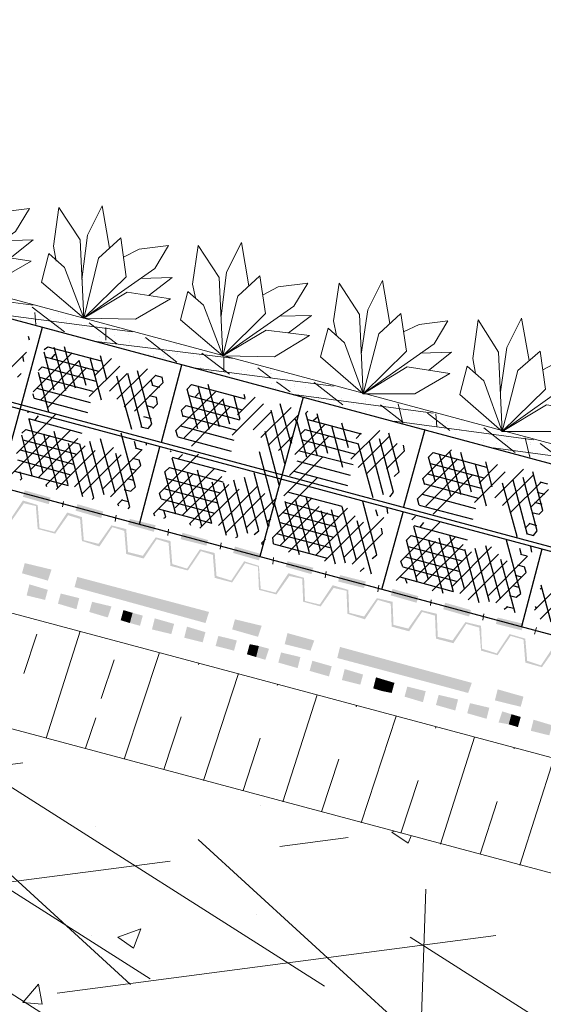
# Model space of a CAD drawing. Units: millimetres. Extents: x 0 to 10.7, y 0 to 8.6.
# Drawn here: x 5.4 to 6.4, y 4.3 to 6 of the extents above; entities that cross this region are included whole.
import ezdxf

# ---------------------------------------------------------------- set-up
doc = ezdxf.new("R2010")
doc.units = ezdxf.units.MM
doc.linetypes.add('PDF_IMPORT', pattern=[1, 0.8, -0.2])
doc.layers.add('PDF11_Geometry', color=7, linetype='Continuous')
doc.layers.add('PDF11_Solid Fills', color=7, linetype='Continuous')

msp = doc.modelspace()

# ---------------------------------------------------------------- linework, layer by layer
at = {"layer": 'PDF11_Geometry', "lineweight": 9}
msp.add_lwpolyline([(3.5465, 6.0402), (8.248, 4.7769)], dxfattribs=at)
at = {"layer": 'PDF11_Geometry', "lineweight": 5}
for points in [[(2.5998, 5.5135), (8.2479, 4.0019), (8.2479, 4.2103), (2.5998, 5.7235)], [(5.5532, 5.5702), (5.5632, 5.6502), (5.5898, 5.7035), (5.6032, 5.6269)], [(5.3765, 5.6785), (5.4048, 5.6919), (5.4582, 5.6985), (5.4332, 5.6569), (5.3048, 5.5669)], [(5.5065, 5.6035), (5.5015, 5.6302), (5.5115, 5.7002), (5.5498, 5.6419), (5.5565, 5.5002)], [(5.4065, 5.6402), (5.4648, 5.6419), (5.4232, 5.6085)], [(5.6282, 5.6102), (5.6565, 5.6252), (5.7098, 5.6319), (5.6848, 5.5902), (5.5565, 5.5002)], [(5.7582, 5.5369), (5.7532, 5.5619), (5.7632, 5.6319), (5.8015, 5.5735), (5.8082, 5.4319)], [(5.8048, 5.5035), (5.8148, 5.5835), (5.8415, 5.6369), (5.8548, 5.5585)], [(5.6582, 5.5719), (5.7165, 5.5735), (5.6748, 5.5419)], [(5.8798, 5.5419), (5.9082, 5.5569), (5.9615, 5.5635), (5.9365, 5.5219), (5.8082, 5.4319)], [(6.0132, 5.4685), (6.0082, 5.4952), (6.0182, 5.5635), (6.0548, 5.5069), (6.0615, 5.3635)], [(6.0582, 5.4352), (6.0698, 5.5152), (6.0965, 5.5685), (6.1098, 5.4902)], [(8.2482, 3.7519), (8.2482, 4.0019), (2.6001, 5.5135), (2.6001, 4.9235), (6.9782, 3.7519)], [(5.9098, 5.5035), (5.9682, 5.5052), (5.9265, 5.4735)], [(6.1348, 5.4752), (6.1632, 5.4885), (6.2148, 5.4952), (6.1898, 5.4535), (6.0615, 5.3635)], [(6.2648, 5.4002), (6.2598, 5.4269), (6.2698, 5.4969), (6.3065, 5.4385), (6.3132, 5.2952)], [(6.3098, 5.3669), (6.3215, 5.4469), (6.3482, 5.5002), (6.3615, 5.4235)], [(6.1648, 5.4369), (6.2215, 5.4385), (6.1798, 5.4052)], [(6.3865, 5.4069), (6.4148, 5.4219), (6.4665, 5.4285), (6.4415, 5.3869), (6.3132, 5.2952)], [(5.5198, 5.1685), (5.5182, 5.1585)], [(5.6148, 5.1435), (5.6132, 5.1319)], [(5.7098, 5.1185), (5.7082, 5.1069)], [(5.8048, 5.0935), (5.8032, 5.0819)], [(5.8998, 5.0669), (5.8982, 5.0552)], [(5.9948, 5.0419), (5.9932, 5.0302)], [(6.0898, 5.0169), (6.0882, 5.0052)], [(6.1848, 4.9902), (6.1832, 4.9802)], [(6.2798, 4.9652), (6.2782, 4.9535)], [(6.3748, 4.9402), (6.3715, 4.9285)]]:
    msp.add_lwpolyline(points, dxfattribs=at)
for points in [[(5.3048, 5.5669), (5.2282, 5.6335), (5.2415, 5.6852), (5.2698, 5.6585), (5.3048, 5.5669), (5.3315, 5.6752), (5.3715, 5.7119), (5.3832, 5.6435), (5.3048, 5.5669), (5.3832, 5.6152), (5.4615, 5.6035), (5.3982, 5.5669)], [(5.5565, 5.5002), (5.4798, 5.5652), (5.4932, 5.6169), (5.5215, 5.5919), (5.5565, 5.5002), (5.5832, 5.6085), (5.6232, 5.6452), (5.6332, 5.5752), (5.5565, 5.5002), (5.6348, 5.5469), (5.7132, 5.5352), (5.6498, 5.4985)], [(5.8082, 5.4319), (5.7315, 5.4969), (5.7448, 5.5485), (5.7732, 5.5235), (5.8082, 5.4319), (5.8348, 5.5402), (5.8748, 5.5769), (5.8848, 5.5085), (5.8082, 5.4319), (5.8865, 5.4785), (5.9648, 5.4685), (5.9015, 5.4302)], [(6.0615, 5.3635), (5.9848, 5.4302), (5.9982, 5.4819), (6.0282, 5.4552), (6.0615, 5.3635), (6.0898, 5.4719), (6.1298, 5.5085), (6.1398, 5.4402), (6.0615, 5.3635), (6.1415, 5.4119), (6.2182, 5.4002), (6.1548, 5.3635)], [(6.3132, 5.2952), (6.2365, 5.3619), (6.2498, 5.4135), (6.2798, 5.3869), (6.3132, 5.2952), (6.3415, 5.4052), (6.3815, 5.4402), (6.3915, 5.3719), (6.3132, 5.2952), (6.3932, 5.3435), (6.4698, 5.3319), (6.4065, 5.2952)]]:
    msp.add_lwpolyline(points, close=True, dxfattribs=at)
at = {"layer": 'PDF11_Geometry', "lineweight": 25}
for points in [[(8.248, 4.7402), (4.7232, 5.6869), (4.6848, 5.5469)], [(8.2482, 4.5902), (4.685, 5.5468)], [(8.2482, 4.5819), (4.6833, 5.5385)], [(5.4815, 5.4835), (5.4432, 5.3435), (5.4048, 5.2036)], [(5.4582, 5.4602), (5.4565, 5.4669)], [(5.4848, 5.4435), (5.4915, 5.4485)], [(5.4982, 5.4269), (5.5048, 5.4352)], [(5.4482, 5.4219), (5.4465, 5.4319)], [(4.6448, 5.3985), (8.1863, 4.4486)], [(5.4365, 5.3935), (5.4432, 5.4002)], [(5.4748, 5.4052), (5.4815, 5.4119)], [(5.7332, 5.4152), (5.6965, 5.2752)], [(5.6815, 5.3785), (5.6782, 5.3885)], [(5.6998, 5.3835), (5.6982, 5.3935)], [(5.4665, 5.3552), (5.4648, 5.3635)], [(5.7432, 5.3719), (5.7515, 5.3802)], [(5.7582, 5.3585), (5.7648, 5.3652)], [(5.6898, 5.3452), (5.6882, 5.3569)], [(5.9532, 5.3569), (5.8748, 5.0686)], [(5.4548, 5.3302), (5.4565, 5.3302)], [(5.7332, 5.3335), (5.7415, 5.3419)], [(5.9582, 5.3285), (5.9615, 5.3319)], [(5.4682, 5.3152), (5.4748, 5.3235)], [(5.9398, 5.3102), (5.9415, 5.3119), (5.9382, 5.3185)], [(5.9715, 5.3152), (5.9798, 5.3219)], [(5.4448, 5.2919), (5.4515, 5.2985)], [(5.6732, 5.3002), (5.6798, 5.3085)], [(5.7265, 5.2852), (5.7232, 5.2969)], [(5.9482, 5.2902), (5.9565, 5.2985)], [(6.1732, 5.2985), (6.1348, 5.1585)], [(5.6515, 5.2652), (5.6482, 5.2769)], [(5.9298, 5.2735), (5.9315, 5.2752)], [(5.6932, 5.2669), (5.6565, 5.1269)], [(5.6698, 5.2702), (5.6698, 5.2735)], [(5.7132, 5.2585), (5.7148, 5.2602)], [(6.1365, 5.2602), (6.1348, 5.2702)], [(6.1798, 5.2485), (6.1882, 5.2569)], [(5.6598, 5.2335), (5.6565, 5.2435)], [(5.7265, 5.2452), (5.7348, 5.2535)], [(5.4448, 5.2102), (5.4415, 5.2219)], [(5.7032, 5.2219), (5.7115, 5.2302)], [(5.9198, 5.2352), (5.9215, 5.2369)], [(5.4415, 5.2069), (5.4448, 5.2102)], [(5.4898, 5.1952), (5.4882, 5.1985)], [(5.6415, 5.1869), (5.6498, 5.1952)], [(5.9098, 5.1985), (5.9115, 5.2002)], [(6.1098, 5.1769), (6.1165, 5.1852)], [(5.5715, 5.1719), (5.5748, 5.1752)], [(5.6198, 5.1602), (5.6182, 5.1635), (5.6265, 5.1719)], [(5.6965, 5.1735), (5.6932, 5.1835)], [(6.1632, 5.1619), (6.1598, 5.1735)], [(5.6365, 5.1552), (5.6398, 5.1585)], [(5.7015, 5.1385), (5.7048, 5.1402), (5.7015, 5.1519)], [(5.8998, 5.1602), (5.9015, 5.1619)], [(6.0882, 5.1419), (6.0848, 5.1535)], [(6.1065, 5.1469), (6.1048, 5.1569)], [(6.3798, 5.1452), (6.3865, 5.1519)], [(5.6848, 5.1419), (5.6832, 5.1469)], [(5.8882, 5.1319), (5.8948, 5.1369)], [(6.1332, 5.1485), (6.0948, 5.0085)], [(6.1498, 5.1352), (6.1565, 5.1419)], [(5.7498, 5.1252), (5.7482, 5.1285)], [(5.8648, 5.1085), (5.8732, 5.1152)], [(5.8898, 5.1235), (5.8915, 5.1252), (5.8915, 5.1269)], [(6.0965, 5.1102), (6.0948, 5.1202)], [(6.1648, 5.1219), (6.1715, 5.1302)], [(6.3548, 5.1202), (6.3632, 5.1285)], [(6.3698, 5.1069), (6.3765, 5.1152)], [(5.8315, 5.1035), (5.8348, 5.1052)], [(5.8798, 5.0902), (5.8782, 5.0935), (5.8848, 5.1002)], [(5.8998, 5.0919), (5.8982, 5.1035)], [(6.1398, 5.0985), (6.1482, 5.1069)], [(6.3382, 5.1035), (6.3398, 5.1052)], [(6.3482, 5.0719), (6.3448, 5.0835)], [(6.3848, 5.0819), (6.3482, 4.9419)], [(6.3665, 5.0769), (6.3648, 5.0869)], [(6.0782, 5.0652), (6.0865, 5.0719)], [(6.1332, 5.0502), (6.1298, 5.0602)], [(6.0565, 5.0419), (6.0632, 5.0485)], [(6.3565, 5.0402), (6.3532, 5.0502)], [(6.1415, 5.0202), (6.1382, 5.0285)], [(6.3815, 5.0102), (6.3848, 5.0119)], [(6.3382, 4.9952), (6.3465, 5.0019)], [(6.3165, 4.9735), (6.3232, 4.9785)], [(6.3748, 4.9752), (6.3732, 4.9785)]]:
    msp.add_lwpolyline(points, dxfattribs=at)
at = {"layer": 'PDF11_Geometry', "linetype": 'PDF_IMPORT', "lineweight": 18}
for points in [[(5.2115, 5.5569), (5.4648, 5.5235)], [(5.3948, 5.5085), (5.6448, 5.4752)], [(5.4632, 5.5202), (5.5215, 5.4752)], [(5.4682, 5.5102), (5.4698, 5.4885)], [(5.5665, 5.4919), (5.6165, 5.4535)], [(5.5965, 5.4835), (5.5965, 5.4602)], [(5.5748, 5.4585), (5.8282, 5.4269)], [(5.6682, 5.4652), (5.7248, 5.4202)], [(5.7698, 5.4369), (5.8198, 5.3985)], [(5.8098, 5.4302), (5.8098, 5.4035)], [(5.7548, 5.4102), (6.0082, 5.3769)], [(5.8715, 5.4102), (5.8948, 5.3919)], [(5.9048, 5.3852), (5.9298, 5.3669)], [(5.9732, 5.3835), (6.0248, 5.3435)], [(5.9365, 5.3619), (6.1882, 5.3285)], [(6.1248, 5.3452), (6.1332, 5.3102)], [(6.0932, 5.3435), (6.1332, 5.3119)], [(6.1782, 5.3285), (6.2182, 5.2969)], [(6.1182, 5.3135), (6.3698, 5.2802)], [(6.1932, 5.3269), (6.1948, 5.3035)], [(6.2798, 5.3019), (6.3365, 5.2569)], [(6.3548, 5.2835), (6.3632, 5.2485)], [(6.2965, 5.2652), (6.5498, 5.2319)], [(6.3815, 5.2735), (6.4315, 5.2352)]]:
    msp.add_lwpolyline(points, dxfattribs=at)
at = {"layer": 'PDF11_Geometry', "lineweight": 18}
for points in [[(5.5115, 5.5085), (5.5115, 5.5085)], [(5.4415, 5.4969), (5.4415, 5.4969)], [(5.4698, 5.4985), (5.4698, 5.4985)], [(5.4715, 5.4902), (5.4715, 5.4902)], [(5.4965, 5.5002), (5.4965, 5.5002)], [(5.5232, 5.5002), (5.5232, 5.5002)], [(5.5248, 5.4935), (5.5248, 5.4935)], [(5.5115, 5.4869), (5.5115, 5.4869)], [(5.5115, 5.4819), (5.5115, 5.4819)], [(5.5548, 5.4835), (5.5548, 5.4835)], [(5.6382, 5.4702), (5.6382, 5.4702)], [(5.5582, 5.4652), (5.5582, 5.4652)], [(5.5848, 5.4669), (5.5848, 5.4669)], [(5.6115, 5.4685), (5.6115, 5.4685)], [(5.6132, 5.4602), (5.6132, 5.4602)], [(5.6398, 5.4585), (5.6398, 5.4585)], [(5.6398, 5.4552), (5.6398, 5.4552)], [(5.6665, 5.4635), (5.6665, 5.4635)], [(5.6815, 5.4569), (5.6815, 5.4569)], [(5.6732, 5.4352), (5.6732, 5.4352)], [(5.6832, 5.4352), (5.6832, 5.4352)], [(5.6998, 5.4352), (5.6998, 5.4352)], [(5.7248, 5.4519), (5.7248, 5.4519)], [(5.7265, 5.4369), (5.7265, 5.4369)], [(5.7532, 5.4385), (5.7532, 5.4385)], [(5.6832, 5.4319), (5.6832, 5.4319)], [(5.7015, 5.4285), (5.7015, 5.4285)], [(5.7248, 5.4335), (5.7248, 5.4335)], [(5.7548, 5.4302), (5.7548, 5.4302)], [(5.7665, 5.4319), (5.7665, 5.4319)], [(5.7682, 5.4285), (5.7682, 5.4285)], [(5.7682, 5.4102), (5.7682, 5.4102)], [(5.7882, 5.4035), (5.7882, 5.4035)], [(5.8148, 5.4052), (5.8148, 5.4052)], [(5.8415, 5.4052), (5.8415, 5.4052)], [(5.8432, 5.3985), (5.8432, 5.3985)], [(5.8532, 5.4052), (5.8532, 5.4052)], [(5.8682, 5.4069), (5.8682, 5.4069)], [(5.8948, 5.4085), (5.8948, 5.4085)], [(5.8948, 5.4052), (5.8948, 5.4052)], [(5.8948, 5.4002), (5.8948, 5.4002)], [(5.8965, 5.4002), (5.8965, 5.4002)], [(5.8532, 5.3852), (5.8532, 5.3852)], [(5.8965, 5.3819), (5.8965, 5.3819)], [(5.9032, 5.3735), (5.9032, 5.3735)], [(5.9298, 5.3735), (5.9298, 5.3735)], [(5.9315, 5.3652), (5.9315, 5.3652)], [(5.9382, 5.3802), (5.9382, 5.3802)], [(5.9382, 5.3769), (5.9382, 5.3769)], [(5.9565, 5.3752), (5.9565, 5.3752)], [(5.9798, 5.3785), (5.9798, 5.3785)], [(5.9832, 5.3752), (5.9832, 5.3752)], [(5.9848, 5.3685), (5.9848, 5.3685)], [(6.0098, 5.3769), (6.0098, 5.3769)], [(6.0232, 5.3735), (6.0232, 5.3735)], [(5.9815, 5.3569), (5.9815, 5.3569)], [(5.9815, 5.3535), (5.9815, 5.3535)], [(6.0232, 5.3552), (6.0232, 5.3552)], [(6.0665, 5.3535), (6.0665, 5.3535)], [(6.0665, 5.3502), (6.0665, 5.3502)], [(6.0748, 5.3552), (6.0748, 5.3552)], [(6.0982, 5.3452), (6.0982, 5.3452)], [(6.1082, 5.3519), (6.1082, 5.3519)], [(6.0182, 5.3419), (6.0182, 5.3419)], [(6.0448, 5.3435), (6.0448, 5.3435)], [(6.0665, 5.3319), (6.0665, 5.3319)], [(6.0715, 5.3435), (6.0715, 5.3435)], [(6.0732, 5.3352), (6.0732, 5.3352)], [(6.1098, 5.3302), (6.1098, 5.3302)], [(6.1098, 5.3252), (6.1098, 5.3252)], [(6.1515, 5.3269), (6.1515, 5.3269)], [(6.1598, 5.3119), (6.1598, 5.3119)], [(6.1865, 5.3135), (6.1865, 5.3135)], [(6.2132, 5.3135), (6.2132, 5.3135)], [(6.2398, 5.3152), (6.2398, 5.3152)], [(6.1532, 5.3069), (6.1532, 5.3069)], [(6.1615, 5.3035), (6.1615, 5.3035)], [(6.2148, 5.3052), (6.2148, 5.3052)], [(6.2365, 5.3019), (6.2365, 5.3019)], [(6.2365, 5.2985), (6.2365, 5.2985)], [(6.2682, 5.3085), (6.2682, 5.3085)], [(6.2798, 5.3002), (6.2798, 5.3002)], [(6.2282, 5.2902), (6.2282, 5.2902)], [(6.2482, 5.2785), (6.2482, 5.2785)], [(6.2748, 5.2802), (6.2748, 5.2802)], [(6.2798, 5.2785), (6.2798, 5.2785)], [(6.2798, 5.2752), (6.2798, 5.2752)], [(6.3015, 5.2819), (6.3015, 5.2819)], [(6.3232, 5.2769), (6.3232, 5.2769)], [(6.3282, 5.2819), (6.3282, 5.2819)], [(6.3648, 5.2752), (6.3648, 5.2752)], [(6.3032, 5.2735), (6.3032, 5.2735)], [(6.3648, 5.2719), (6.3648, 5.2719)], [(6.3648, 5.2519), (6.3648, 5.2519)]]:
    msp.add_lwpolyline(points, dxfattribs=at)
at = {"layer": 'PDF11_Geometry', "linetype": 'PDF_IMPORT', "lineweight": 25, "ltscale": 0.011785}
for points in [[(5.2798, 5.2652), (5.4532, 5.4385)], [(5.4648, 5.3669), (5.5415, 5.4435)], [(5.4348, 5.2552), (5.6065, 5.4269)], [(5.4782, 5.3519), (5.5565, 5.4319)], [(5.4915, 5.3385), (5.5698, 5.4185)], [(5.4248, 5.2169), (5.6215, 5.4135)], [(5.4615, 5.2269), (5.6348, 5.4002)], [(5.4748, 5.2119), (5.6715, 5.4085)], [(5.4932, 5.3302), (5.4748, 5.4019)], [(5.4882, 5.1985), (5.6865, 5.3969)], [(5.5065, 5.1902), (5.6998, 5.3835)], [(5.7232, 5.2969), (5.8015, 5.3735)], [(5.5398, 5.1952), (5.6898, 5.3452)], [(5.6832, 5.1469), (5.8815, 5.3452)], [(5.6932, 5.1835), (5.8665, 5.3569)], [(5.7382, 5.2835), (5.8165, 5.3619)], [(5.7515, 5.2685), (5.8298, 5.3485)], [(5.7215, 5.1569), (5.8948, 5.3302)], [(5.7348, 5.1435), (5.9315, 5.3385)], [(5.7482, 5.1285), (5.9448, 5.3252)], [(5.9282, 5.2152), (6.0265, 5.3135)], [(5.8982, 5.1035), (6.0915, 5.2969)], [(5.9082, 5.1402), (6.0582, 5.2919)], [(5.9182, 5.1785), (6.0448, 5.3052)], [(5.9382, 5.2535), (5.9932, 5.3085)], [(5.9765, 5.0719), (6.1265, 5.2219), (6.1082, 5.2919)], [(5.4632, 5.2152), (5.4448, 5.2885)], [(5.5532, 5.1819), (5.6498, 5.2785)], [(5.7665, 5.1202), (5.9348, 5.2869)], [(5.9115, 5.0885), (6.1098, 5.2869)], [(5.5915, 5.1919), (5.6698, 5.2702)], [(5.9265, 5.0769), (6.1232, 5.2735)], [(5.9632, 5.0852), (6.1365, 5.2602)], [(6.1698, 5.2102), (6.2215, 5.2619)], [(5.7998, 5.1252), (5.9248, 5.2502)], [(6.1598, 5.1735), (6.2398, 5.2519)], [(6.1748, 5.1602), (6.2532, 5.2385)], [(6.1882, 5.1452), (6.2865, 5.2435)], [(5.6048, 5.1769), (5.6598, 5.2335)], [(6.1215, 5.0252), (6.3182, 5.2219)], [(6.1298, 5.0602), (6.3048, 5.2352)], [(6.1582, 5.0335), (6.3515, 5.2269)], [(6.3865, 5.1519), (6.3682, 5.2219)], [(5.8132, 5.1119), (5.9098, 5.2085)], [(6.1715, 5.0202), (6.3698, 5.2169)], [(6.1865, 5.0069), (6.3832, 5.2035)], [(6.2232, 5.0152), (6.3965, 5.1902)], [(5.8515, 5.1219), (5.9048, 5.1752)], [(5.9915, 5.0602), (6.0915, 5.1602)], [(6.3715, 4.9719), (6.5648, 5.1652)], [(6.3815, 4.9552), (6.5782, 5.1519)], [(6.0282, 5.0685), (6.1065, 5.1469)], [(6.0415, 5.0552), (6.0965, 5.1102)], [(6.2365, 5.0019), (6.3148, 5.0819)], [(6.2515, 4.9902), (6.3515, 5.0902)], [(6.2882, 4.9985), (6.3665, 5.0769)], [(6.3015, 4.9852), (6.3565, 5.0402)]]:
    msp.add_lwpolyline(points, dxfattribs=at)
at = {"layer": 'PDF11_Geometry', "linetype": 'PDF_IMPORT', "lineweight": 25, "ltscale": 0.012133}
for points in [[(5.5548, 5.1769), (5.4848, 5.4385)], [(5.4915, 5.4485), (5.6982, 5.3935)], [(5.5748, 5.1752), (5.5032, 5.4469)], [(5.5932, 5.1802), (5.5215, 5.4485)], [(5.4865, 5.4302), (5.6932, 5.3752)], [(5.6132, 5.1852), (5.5482, 5.4235)], [(5.6398, 5.1585), (5.5682, 5.4285)], [(5.6498, 5.1952), (5.5865, 5.4319)], [(5.4815, 5.4119), (5.6882, 5.3569)], [(5.6432, 5.2985), (5.6132, 5.4069)], [(5.6615, 5.3035), (5.6332, 5.4119)], [(5.6798, 5.3085), (5.6515, 5.4135)], [(5.4765, 5.3935), (5.6832, 5.3385)], [(5.4715, 5.3735), (5.6782, 5.3185)], [(5.8148, 5.1069), (5.7432, 5.3719)], [(5.7515, 5.3802), (5.9248, 5.3335)], [(5.8348, 5.1052), (5.7632, 5.3769)], [(5.8532, 5.1102), (5.7815, 5.3802)], [(5.4665, 5.3552), (5.6732, 5.3002)], [(5.7465, 5.3602), (5.9198, 5.3135)], [(5.8732, 5.1152), (5.8082, 5.3535)], [(5.8898, 5.1235), (5.8282, 5.3585)], [(5.8998, 5.1619), (5.8465, 5.3619)], [(5.7882, 5.1285), (5.7332, 5.3335)], [(5.7415, 5.3419), (5.9148, 5.2952)], [(5.9098, 5.1985), (5.8732, 5.3369)], [(5.9198, 5.2369), (5.8932, 5.3419)], [(6.0298, 5.0569), (5.9582, 5.3285)], [(5.4832, 5.2202), (5.4548, 5.3269)], [(5.4565, 5.3185), (5.6615, 5.2619)], [(5.5098, 5.1935), (5.4748, 5.3252)], [(5.7365, 5.3235), (5.9098, 5.2769)], [(6.0115, 5.0552), (5.9415, 5.3152)], [(5.9615, 5.3169), (6.1348, 5.2702)], [(6.0498, 5.0619), (5.9782, 5.3269)], [(6.0865, 5.0719), (6.0232, 5.3102)], [(5.4515, 5.2985), (5.6565, 5.2435)], [(5.5282, 5.1985), (5.4998, 5.3069)], [(5.7315, 5.3052), (5.9048, 5.2585)], [(5.9565, 5.2985), (6.1298, 5.2519)], [(6.0765, 5.0369), (6.0048, 5.3052)], [(6.0798, 5.1752), (6.0432, 5.3085)], [(6.1165, 5.1852), (6.0882, 5.2935)], [(5.4465, 5.2802), (5.6515, 5.2252)], [(5.7265, 5.2852), (5.8998, 5.2385)], [(5.9848, 5.0802), (5.9315, 5.2769)], [(5.9515, 5.2802), (6.1248, 5.2335)], [(6.0982, 5.1802), (6.0698, 5.2885)], [(5.4415, 5.2619), (5.6465, 5.2069)], [(5.7432, 5.1502), (5.7132, 5.2585)], [(5.9465, 5.2602), (6.1198, 5.2152)], [(6.1882, 5.2569), (6.3948, 5.2002)], [(6.2898, 4.9869), (6.2182, 5.2585)], [(6.3098, 4.9919), (6.2382, 5.2569)], [(5.4365, 5.2435), (5.6415, 5.1869)], [(5.7165, 5.2485), (5.8898, 5.2019)], [(5.7698, 5.1235), (5.7348, 5.2552)], [(5.9648, 5.0752), (5.9215, 5.2402)], [(5.9415, 5.2419), (6.1148, 5.1952)], [(6.2448, 5.0102), (6.1798, 5.2485)], [(6.2715, 4.9852), (6.1998, 5.2535)], [(6.3465, 5.0019), (6.2832, 5.2402)], [(6.3398, 5.1052), (6.3032, 5.2402)], [(5.4315, 5.2235), (5.6365, 5.1685)], [(5.7232, 5.1452), (5.7032, 5.2219)], [(5.7115, 5.2302), (5.8848, 5.1835)], [(5.9365, 5.2235), (6.1098, 5.1769)], [(6.1832, 5.2369), (6.3898, 5.1819)], [(6.3365, 4.9669), (6.2648, 5.2352)], [(6.3765, 5.1152), (6.3482, 5.2235)], [(5.7065, 5.2102), (5.8798, 5.1635)], [(6.2248, 5.0052), (6.1698, 5.2102)], [(6.1782, 5.2185), (6.3848, 5.1635)], [(6.3582, 5.1102), (6.3298, 5.2185)], [(5.7015, 5.1919), (5.8748, 5.1452)], [(5.9465, 5.0719), (5.9115, 5.2019)], [(5.9265, 5.1852), (6.0998, 5.1402)], [(6.1732, 5.2002), (6.3798, 5.1452)], [(5.6965, 5.1735), (5.8698, 5.1269)], [(5.9215, 5.1669), (6.0948, 5.1202)], [(6.1682, 5.1819), (6.3748, 5.1252)], [(5.6915, 5.1552), (5.8648, 5.1085)], [(5.9198, 5.0969), (5.9015, 5.1652)], [(6.1632, 5.1619), (6.3698, 5.1069)], [(5.9165, 5.1485), (6.0882, 5.1019)], [(6.1798, 5.0269), (6.1498, 5.1352)], [(6.2065, 5.0019), (6.1698, 5.1385)], [(5.9115, 5.1302), (6.0832, 5.0835)], [(6.1532, 5.1252), (6.3582, 5.0702)], [(5.9048, 5.1102), (6.0782, 5.0652)], [(6.1598, 5.0219), (6.1398, 5.0985)], [(6.1482, 5.1069), (6.3532, 5.0502)], [(5.8998, 5.0919), (6.0732, 5.0452)], [(6.1432, 5.0869), (6.3482, 5.0319)], [(6.1382, 5.0685), (6.3432, 5.0135)], [(6.1332, 5.0502), (6.3382, 4.9952)], [(6.1282, 5.0319), (6.3332, 4.9752)], [(6.4015, 4.9502), (6.3832, 5.0169)]]:
    msp.add_lwpolyline(points, dxfattribs=at)
at = {"layer": 'PDF11_Geometry', "linetype": 'PDF_IMPORT', "lineweight": 25, "ltscale": 0.01054}
msp.add_lwpolyline([(5.9315, 5.2735), (5.9115, 5.3452)], dxfattribs=at)
at = {"layer": 'PDF11_Geometry', "linetype": 'PDF_IMPORT', "lineweight": 13}
for points in [[(4.1748, 5.0735), (5.7148, 4.0935)], [(5.0515, 4.8352), (5.8798, 4.0752)], [(5.0015, 4.7335), (6.0298, 4.0802)], [(5.3165, 4.7202), (6.3448, 4.0669)], [(4.3315, 4.5485), (5.4465, 4.6952)], [(4.9198, 4.4135), (6.0348, 4.5602)], [(5.7632, 4.5569), (6.4498, 3.9285)], [(6.1748, 4.4669), (6.1615, 4.0735)], [(5.5082, 4.2785), (6.6232, 4.4252)], [(6.1465, 4.3802), (6.6598, 4.0535)]]:
    msp.add_lwpolyline(points, dxfattribs=at)
at = {"layer": 'PDF11_Geometry', "lineweight": 13}
for points in [[(5.4482, 4.8569), (5.4715, 4.9285)], [(5.4882, 4.7402), (5.5498, 4.9335)], [(5.5882, 4.8119), (5.6115, 4.8819)], [(5.6298, 4.7019), (5.6932, 4.8952)], [(5.7732, 4.6635), (5.8365, 4.8569)], [(5.9165, 4.6252), (5.9782, 4.8185)], [(5.5598, 4.7219), (5.5782, 4.7769)], [(6.0582, 4.5869), (6.1215, 4.7802)], [(6.2015, 4.5485), (6.2632, 4.7419)], [(6.3448, 4.5102), (6.4065, 4.7035)], [(5.8765, 4.6185), (5.8765, 4.6185)], [(5.5782, 4.5802), (5.5782, 4.5802)], [(6.1432, 4.5502), (6.1132, 4.5702), (6.1182, 4.5719)], [(6.1432, 4.5502), (6.1482, 4.5635)], [(5.8682, 4.4219), (5.8682, 4.4219)], [(5.5698, 4.3835), (5.5698, 4.3835)], [(5.6465, 4.3602), (5.6182, 4.3802), (5.6598, 4.3952)], [(5.6465, 4.3602), (5.6598, 4.3952)], [(5.4815, 4.2585), (5.4465, 4.2619), (5.4748, 4.2952)], [(5.4815, 4.2585), (5.4748, 4.2952)]]:
    msp.add_lwpolyline(points, dxfattribs=at)
at = {"layer": 'PDF11_Geometry', "linetype": 'PDF_IMPORT', "lineweight": 13, "ltscale": 0.073274}
msp.add_lwpolyline([(5.7015, 4.6835), (5.7648, 4.8752)], dxfattribs=at)
at = {"layer": 'PDF11_Geometry', "linetype": 'PDF_IMPORT', "lineweight": 13, "ltscale": 0.074867}
msp.add_lwpolyline([(5.8448, 4.6452), (5.9065, 4.8369)], dxfattribs=at)
at = {"layer": 'PDF11_Geometry', "linetype": 'PDF_IMPORT', "lineweight": 13, "ltscale": 0.073783}
for points in [[(5.9865, 4.6069), (6.0498, 4.7985)], [(6.1298, 4.5685), (6.1932, 4.7602)], [(6.2732, 4.5302), (6.3348, 4.7219)]]:
    msp.add_lwpolyline(points, dxfattribs=at)
at = {"layer": 'PDF11_Solid Fills', "lineweight": 5, "transparency": 33554559}
for points in [[(5.4498, 5.1885), (5.4465, 5.1769), (5.4965, 5.1752)], [(5.4232, 5.1352), (5.4248, 5.1319), (5.4465, 5.1702)], [(5.4248, 5.1319), (5.4465, 5.1702), (5.4482, 5.1652)], [(5.4465, 5.1769), (5.4965, 5.1752), (5.4932, 5.1635)], [(5.4465, 5.1702), (5.4482, 5.1652), (5.4732, 5.1619)], [(5.4482, 5.1652), (5.4732, 5.1619), (5.4698, 5.1602)], [(5.4732, 5.1619), (5.4698, 5.1602), (5.4765, 5.1202)], [(5.4698, 5.1602), (5.4765, 5.1202), (5.4732, 5.1185)], [(5.5448, 5.1635), (5.5415, 5.1519), (5.5915, 5.1502)], [(5.5415, 5.1519), (5.5915, 5.1502), (5.5882, 5.1385)], [(5.5032, 5.1135), (5.5048, 5.1102), (5.5265, 5.1485)], [(5.5048, 5.1102), (5.5265, 5.1485), (5.5282, 5.1435)], [(5.5265, 5.1485), (5.5282, 5.1435), (5.5532, 5.1402)], [(5.5282, 5.1435), (5.5532, 5.1402), (5.5498, 5.1369)], [(5.5532, 5.1402), (5.5498, 5.1369), (5.5565, 5.0985)], [(5.5498, 5.1369), (5.5565, 5.0985), (5.5532, 5.0969)], [(5.6398, 5.1369), (5.6365, 5.1269), (5.6865, 5.1252)], [(5.4765, 5.1202), (5.4732, 5.1185), (5.5032, 5.1135)], [(5.4732, 5.1185), (5.5032, 5.1135), (5.5048, 5.1102)], [(5.5832, 5.0919), (5.5848, 5.0869), (5.6065, 5.1252)], [(5.5848, 5.0869), (5.6065, 5.1252), (5.6082, 5.1219)], [(5.6065, 5.1252), (5.6082, 5.1219), (5.6332, 5.1185)], [(5.6082, 5.1219), (5.6332, 5.1185), (5.6298, 5.1152)], [(5.6332, 5.1185), (5.6298, 5.1152), (5.6365, 5.0769)], [(5.6298, 5.1152), (5.6365, 5.0769), (5.6332, 5.0735)], [(5.6365, 5.1269), (5.6865, 5.1252), (5.6832, 5.1135)], [(5.5565, 5.0985), (5.5532, 5.0969), (5.5832, 5.0919)], [(5.5532, 5.0969), (5.5832, 5.0919), (5.5848, 5.0869)], [(5.6632, 5.0702), (5.6648, 5.0652), (5.6865, 5.1035)], [(5.6648, 5.0652), (5.6865, 5.1035), (5.6882, 5.1002)], [(5.6865, 5.1035), (5.6882, 5.1002), (5.7132, 5.0969)], [(5.6882, 5.1002), (5.7132, 5.0969), (5.7098, 5.0935)], [(5.7132, 5.0969), (5.7098, 5.0935), (5.7165, 5.0552)], [(5.7348, 5.1119), (5.7315, 5.1002), (5.7815, 5.0985)], [(5.7315, 5.1002), (5.7815, 5.0985), (5.7782, 5.0885)], [(5.7098, 5.0935), (5.7165, 5.0552), (5.7132, 5.0519)], [(5.7432, 5.0469), (5.7448, 5.0435), (5.7665, 5.0819)], [(5.7448, 5.0435), (5.7665, 5.0819), (5.7682, 5.0785)], [(5.7665, 5.0819), (5.7682, 5.0785), (5.7932, 5.0752)], [(5.7682, 5.0785), (5.7932, 5.0752), (5.7898, 5.0719)], [(5.8298, 5.0869), (5.8265, 5.0752), (5.8765, 5.0735)], [(5.6365, 5.0769), (5.6332, 5.0735), (5.6632, 5.0702)], [(5.6332, 5.0735), (5.6632, 5.0702), (5.6648, 5.0652)], [(5.7932, 5.0752), (5.7898, 5.0719), (5.7965, 5.0335)], [(5.7898, 5.0719), (5.7965, 5.0335), (5.7932, 5.0302)], [(5.8232, 5.0252), (5.8248, 5.0219), (5.8465, 5.0602)], [(5.8248, 5.0219), (5.8465, 5.0602), (5.8482, 5.0569)], [(5.8265, 5.0752), (5.8765, 5.0735), (5.8732, 5.0619)], [(5.8465, 5.0602), (5.8482, 5.0569), (5.8732, 5.0519)], [(5.9248, 5.0602), (5.9215, 5.0502), (5.9715, 5.0485)], [(5.4498, 5.0569), (5.4448, 5.0385), (5.4982, 5.0452)], [(5.4448, 5.0385), (5.4982, 5.0452), (5.4915, 5.0252)], [(5.7165, 5.0552), (5.7132, 5.0519), (5.7432, 5.0469)], [(5.7132, 5.0519), (5.7432, 5.0469), (5.7448, 5.0435)], [(5.8482, 5.0569), (5.8732, 5.0519), (5.8715, 5.0502)], [(5.8732, 5.0519), (5.8715, 5.0502), (5.8765, 5.0102)], [(5.8715, 5.0502), (5.8765, 5.0102), (5.8732, 5.0085)], [(5.9215, 5.0502), (5.9715, 5.0485), (5.9682, 5.0369)], [(5.5448, 5.0319), (5.5398, 5.0135), (5.7831, 4.9685)], [(5.7965, 5.0335), (5.7932, 5.0302), (5.8232, 5.0252)], [(5.7932, 5.0302), (5.8232, 5.0252), (5.8248, 5.0219)], [(5.9032, 5.0035), (5.9048, 5.0002), (5.9265, 5.0385)], [(5.9048, 5.0002), (5.9265, 5.0385), (5.9282, 5.0335)], [(5.9265, 5.0385), (5.9282, 5.0335), (5.9548, 5.0302)], [(5.9282, 5.0335), (5.9548, 5.0302), (5.9515, 5.0285)], [(5.9548, 5.0302), (5.9515, 5.0285), (5.9565, 4.9885)], [(5.9515, 5.0285), (5.9565, 4.9885), (5.9532, 4.9869)], [(6.0198, 5.0352), (6.0165, 5.0235), (6.0665, 5.0235)], [(5.4582, 5.0185), (5.4532, 4.9985), (5.4915, 5.0085)], [(5.4532, 4.9985), (5.4915, 5.0085), (5.4865, 4.9902)], [(5.5398, 5.0135), (5.7831, 4.9685), (5.7765, 4.9485)], [(5.8765, 5.0102), (5.8732, 5.0085), (5.9032, 5.0035)], [(5.8732, 5.0085), (5.9032, 5.0035), (5.9048, 5.0002)], [(5.9832, 4.9819), (5.9848, 4.9785), (6.0065, 5.0169)], [(5.9848, 4.9785), (6.0065, 5.0169), (6.0082, 5.0119)], [(6.0065, 5.0169), (6.0082, 5.0119), (6.0348, 5.0085)], [(6.0082, 5.0119), (6.0348, 5.0085), (6.0315, 5.0069)], [(6.0165, 5.0235), (6.0665, 5.0235), (6.0632, 5.0119)], [(6.0348, 5.0085), (6.0315, 5.0069), (6.0365, 4.9669)], [(6.0315, 5.0069), (6.0365, 4.9669), (6.0332, 4.9652)], [(6.1148, 5.0102), (6.1115, 4.9985), (6.1615, 4.9969)], [(5.5148, 5.0019), (5.5098, 4.9835), (5.5482, 4.9935)], [(5.5098, 4.9835), (5.5482, 4.9935), (5.5432, 4.9735)], [(6.0632, 4.9602), (6.0648, 4.9552), (6.0865, 4.9935)], [(6.0648, 4.9552), (6.0865, 4.9935), (6.0882, 4.9902)], [(6.0865, 4.9935), (6.0882, 4.9902), (6.1148, 4.9869)], [(6.0882, 4.9902), (6.1148, 4.9869), (6.1115, 4.9835)], [(6.1115, 4.9985), (6.1615, 4.9969), (6.1582, 4.9852)], [(5.5715, 4.9869), (5.5665, 4.9685), (5.6065, 4.9785)], [(5.5665, 4.9685), (5.6065, 4.9785), (5.5998, 4.9585)], [(5.6282, 4.9719), (5.6232, 4.9535), (5.6448, 4.9669)], [(5.9565, 4.9885), (5.9532, 4.9869), (5.9832, 4.9819)], [(5.9532, 4.9869), (5.9832, 4.9819), (5.9848, 4.9785)], [(6.1148, 4.9869), (6.1115, 4.9835), (6.1165, 4.9452)], [(6.1115, 4.9835), (6.1165, 4.9452), (6.1132, 4.9419)], [(6.1432, 4.9385), (6.1448, 4.9335), (6.1665, 4.9719)], [(6.1448, 4.9335), (6.1665, 4.9719), (6.1682, 4.9685)], [(6.1665, 4.9719), (6.1682, 4.9685), (6.1948, 4.9652)], [(6.2098, 4.9852), (6.2065, 4.9735), (6.2565, 4.9719)], [(6.2065, 4.9735), (6.2565, 4.9719), (6.2532, 4.9602)], [(5.6232, 4.9535), (5.6448, 4.9669), (5.6398, 4.9485)], [(5.6448, 4.9669), (5.6398, 4.9485), (5.6632, 4.9619)], [(5.6398, 4.9485), (5.6632, 4.9619), (5.6582, 4.9435)], [(5.6848, 4.9569), (5.6798, 4.9369), (5.7198, 4.9469)], [(5.8298, 4.9552), (5.8248, 4.9369), (5.8782, 4.9435)], [(6.0365, 4.9669), (6.0332, 4.9652), (6.0632, 4.9602)], [(6.0332, 4.9652), (6.0632, 4.9602), (6.0648, 4.9552)], [(6.1682, 4.9685), (6.1948, 4.9652), (6.1915, 4.9619)], [(6.1948, 4.9652), (6.1915, 4.9619), (6.1965, 4.9235)], [(6.1915, 4.9619), (6.1965, 4.9235), (6.1932, 4.9202)], [(6.3048, 4.9585), (6.3015, 4.9469), (6.3515, 4.9469)], [(5.6798, 4.9369), (5.7198, 4.9469), (5.7148, 4.9285)], [(5.7432, 4.9419), (5.7382, 4.9219), (5.7765, 4.9319)], [(5.8248, 4.9369), (5.8782, 4.9435), (5.8715, 4.9235)], [(6.1165, 4.9452), (6.1132, 4.9419), (6.1432, 4.9385)], [(6.1132, 4.9419), (6.1432, 4.9385), (6.1448, 4.9335)], [(6.2232, 4.9169), (6.2248, 4.9119), (6.2465, 4.9502)], [(6.2248, 4.9119), (6.2465, 4.9502), (6.2482, 4.9469)], [(6.2465, 4.9502), (6.2482, 4.9469), (6.2748, 4.9435)], [(6.2482, 4.9469), (6.2748, 4.9435), (6.2715, 4.9402)], [(6.2748, 4.9435), (6.2715, 4.9402), (6.2765, 4.9019)], [(6.2715, 4.9402), (6.2765, 4.9019), (6.2748, 4.8985)], [(6.3015, 4.9469), (6.3515, 4.9469), (6.3482, 4.9352)], [(5.7382, 4.9219), (5.7765, 4.9319), (5.7715, 4.9135)], [(5.7998, 4.9252), (5.7948, 4.9069), (5.8332, 4.9169)], [(5.9248, 4.9302), (5.9198, 4.9102), (5.9732, 4.9169)], [(6.1965, 4.9235), (6.1932, 4.9202), (6.2232, 4.9169)], [(6.1932, 4.9202), (6.2232, 4.9169), (6.2248, 4.9119)], [(6.3032, 4.8935), (6.3048, 4.8902), (6.3265, 4.9285)], [(6.3048, 4.8902), (6.3265, 4.9285), (6.3282, 4.9252)], [(6.3265, 4.9285), (6.3282, 4.9252), (6.3548, 4.9202)], [(6.3282, 4.9252), (6.3548, 4.9202), (6.3515, 4.9185)], [(6.3548, 4.9202), (6.3515, 4.9185), (6.3582, 4.8802)], [(6.3515, 4.9185), (6.3582, 4.8802), (6.3548, 4.8769)], [(5.7948, 4.9069), (5.8332, 4.9169), (5.8282, 4.8985)], [(5.8565, 4.9102), (5.8515, 4.8919), (5.8732, 4.9069)], [(5.8515, 4.8919), (5.8732, 4.9069), (5.8682, 4.8869)], [(5.8732, 4.9069), (5.8682, 4.8869), (5.8915, 4.9019)], [(5.8682, 4.8869), (5.8915, 4.9019), (5.8848, 4.8819)], [(5.9198, 4.9102), (5.9732, 4.9169), (5.9665, 4.8985)], [(6.0198, 4.9052), (6.0148, 4.8852), (6.2581, 4.8402)], [(6.2765, 4.9019), (6.2748, 4.8985), (6.3032, 4.8935)], [(6.3832, 4.8719), (6.3848, 4.8685), (6.4065, 4.9069)], [(6.3848, 4.8685), (6.4065, 4.9069), (6.4082, 4.9019)], [(5.9132, 4.8952), (5.9082, 4.8769), (5.9482, 4.8869)], [(5.9082, 4.8769), (5.9482, 4.8869), (5.9432, 4.8669)], [(6.0148, 4.8852), (6.2581, 4.8402), (6.2515, 4.8219)], [(6.2748, 4.8985), (6.3032, 4.8935), (6.3048, 4.8902)], [(5.9698, 4.8802), (5.9648, 4.8619), (6.0048, 4.8702)], [(5.9648, 4.8619), (6.0048, 4.8702), (5.9998, 4.8519)], [(6.0282, 4.8652), (6.0232, 4.8452), (6.0615, 4.8552)], [(6.3582, 4.8802), (6.3548, 4.8769), (6.3832, 4.8719)], [(6.3548, 4.8769), (6.3832, 4.8719), (6.3848, 4.8685)], [(6.0232, 4.8452), (6.0615, 4.8552), (6.0565, 4.8369)], [(6.0848, 4.8502), (6.0798, 4.8302), (6.1015, 4.8452)], [(6.0798, 4.8302), (6.1015, 4.8452), (6.0965, 4.8252)], [(6.1015, 4.8452), (6.0965, 4.8252), (6.1182, 4.8402)], [(6.0965, 4.8252), (6.1182, 4.8402), (6.1132, 4.8219)], [(6.1415, 4.8335), (6.1365, 4.8152), (6.1748, 4.8252)], [(6.3048, 4.8285), (6.2998, 4.8085), (6.3515, 4.8152)], [(6.1365, 4.8152), (6.1748, 4.8252), (6.1698, 4.8052)], [(6.1982, 4.8185), (6.1932, 4.8002), (6.2332, 4.8102)], [(6.2998, 4.8085), (6.3515, 4.8152), (6.3465, 4.7969)], [(6.1932, 4.8002), (6.2332, 4.8102), (6.2282, 4.7902)], [(6.2548, 4.8035), (6.2498, 4.7852), (6.2898, 4.7952)], [(6.2498, 4.7852), (6.2898, 4.7952), (6.2848, 4.7752)], [(6.3132, 4.7885), (6.3065, 4.7685), (6.3298, 4.7835)], [(6.3065, 4.7685), (6.3298, 4.7835), (6.3248, 4.7652)], [(6.3298, 4.7835), (6.3248, 4.7652), (6.3465, 4.7785)], [(6.3248, 4.7652), (6.3465, 4.7785), (6.3415, 4.7602)], [(6.3698, 4.7735), (6.3648, 4.7535), (6.4032, 4.7635)], [(6.3648, 4.7535), (6.4032, 4.7635), (6.3982, 4.7452)]]:
    msp.add_solid(points, dxfattribs=at)

doc.saveas('drawing.dxf')
